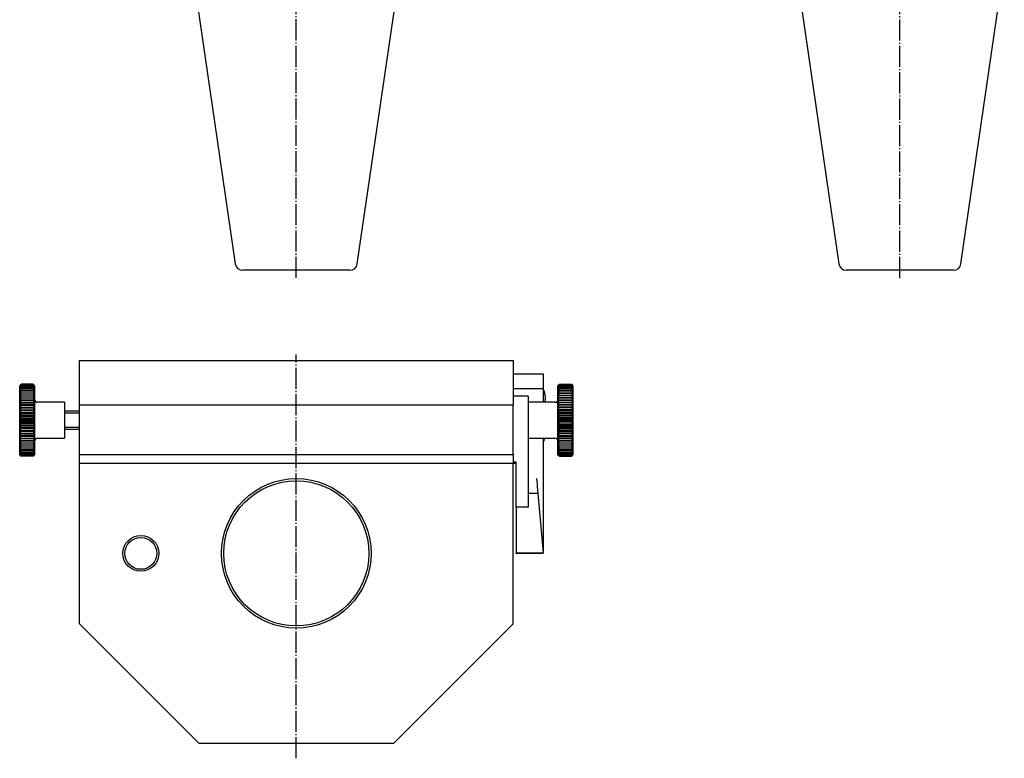
# Model space of a CAD drawing. Extents: x 8 to 366, y -232 to 261.
# Drawn here: x 8 to 337, y -232 to 15 of the extents above; entities that cross this region are included whole.
import ezdxf

# ---------------------------------------------------------------- set-up
doc = ezdxf.new("R2010")
doc.units = 0
doc.header["$MEASUREMENT"] = 0
for name, pattern in [('AI-LINETYPE-1', [8.819444, 7.055556, -0.705556, 0.352778, -0.705556]), ('AI-LINETYPE-2', [8.819444, 7.055556, -0.705556, 0.352778, -0.705556]), ('AI-LINETYPE-3', [8.819444, 7.055556, -0.705556, 0.352778, -0.705556])]:
    doc.linetypes.add(name, pattern=pattern)
doc.layers.add('STANDARDEBENE', color=7, linetype='CONTINUOUS')

msp = doc.modelspace()

# ---------------------------------------------------------------- linework, layer by layer
at = {"layer": 'STANDARDEBENE', "color": 250, "linetype": 'AI-LINETYPE-2'}
msp.add_lwpolyline([(100.41, -71.65), (100.41, 261.5)], dxfattribs=at)
at = {"layer": 'STANDARDEBENE', "color": 250, "linetype": 'AI-LINETYPE-3'}
msp.add_lwpolyline([(302.23, -71.7), (302.23, 82.44)], dxfattribs=at)
at = {"layer": 'STANDARDEBENE', "color": 7}
for points in [[(66.18, 33.84), (65.49, 32.64), (80.01, -66.97)], [(268, 33.84), (267.3, 32.64), (281.83, -66.97)], [(120.81, -66.97), (135.34, 32.64)], [(322.63, -66.97), (337.15, 32.64)], [(118.34, -69.11), (118.23, -69.11), (117.92, -69.11), (117.4, -69.11), (116.68, -69.11), (115.77, -69.11), (114.68, -69.11), (113.42, -69.11), (112.02, -69.11), (110.47, -69.11), (108.81, -69.11), (107.05, -69.11), (105.21, -69.11), (103.31, -69.11), (101.38, -69.11), (99.44, -69.11), (97.51, -69.11), (95.62, -69.11), (93.78, -69.11), (92.02, -69.11), (90.35, -69.11), (88.81, -69.11), (87.4, -69.11), (86.14, -69.11), (85.05, -69.11), (84.14, -69.11), (83.43, -69.11), (82.91, -69.11), (82.59, -69.11), (82.49, -69.11)], [(320.15, -69.11), (320.05, -69.11), (319.73, -69.11), (319.21, -69.11), (318.5, -69.11), (317.59, -69.11), (316.5, -69.11), (315.24, -69.11), (313.83, -69.11), (312.29, -69.11), (310.63, -69.11), (308.86, -69.11), (307.02, -69.11), (305.13, -69.11), (303.2, -69.11), (301.26, -69.11), (299.33, -69.11), (297.43, -69.11), (295.59, -69.11), (293.83, -69.11), (292.17, -69.11), (290.63, -69.11), (289.22, -69.11), (287.96, -69.11), (286.87, -69.11), (285.96, -69.11), (285.24, -69.11), (284.72, -69.11), (284.41, -69.11), (284.3, -69.11)], [(27.91, -130.71), (27.91, -114.21), (27.91, -99.21)], [(27.91, -99.21), (172.91, -99.21)], [(172.91, -99.21), (172.91, -114.21)], [(172.91, -103.71), (182.91, -103.71)], [(182.91, -103.71), (182.91, -108.71), (182.91, -113.21)], [(7.91, -107.73), (8.4, -107.22), (7.91, -107.69)], [(7.91, -107.84), (8.4, -107.29), (7.91, -107.73)], [(7.91, -108.02), (8.4, -107.44), (7.91, -107.84)], [(7.91, -108.26), (8.4, -107.66), (7.91, -108.02)], [(7.91, -107.73), (7.91, -107.7), (7.91, -107.69)], [(7.91, -107.84), (7.91, -107.77), (7.91, -107.73)], [(7.91, -108.02), (7.91, -107.92), (7.91, -107.84)], [(7.91, -108.58), (8.4, -107.96), (7.91, -108.26)], [(7.91, -108.26), (7.91, -108.13), (7.91, -108.02)], [(7.91, -108.58), (7.91, -108.42), (7.91, -108.26)], [(7.91, -108.97), (8.4, -108.33), (7.91, -108.58)], [(7.91, -108.97), (7.91, -108.77), (7.91, -108.58)], [(12.43, -107.21), (8.4, -107.21)], [(12.43, -107.22), (8.4, -107.22)], [(12.43, -107.29), (8.4, -107.29)], [(12.43, -107.44), (8.4, -107.44)], [(12.43, -107.66), (8.4, -107.66)], [(12.43, -107.96), (8.4, -107.96)], [(12.43, -108.33), (8.4, -108.33)], [(12.91, -107.69), (12.43, -107.22), (12.91, -107.73)], [(12.91, -107.73), (12.43, -107.29), (12.91, -107.84)], [(12.91, -107.84), (12.43, -107.44), (12.91, -108.02)], [(12.91, -108.02), (12.43, -107.66), (12.91, -108.26)], [(12.91, -108.26), (12.43, -107.96), (12.91, -108.58)], [(12.91, -108.58), (12.43, -108.33), (12.91, -108.97)], [(12.91, -107.69), (12.89, -107.67)], [(12.91, -107.69), (12.91, -107.7), (12.91, -107.73)], [(12.91, -107.73), (12.91, -107.77), (12.91, -107.84)], [(12.91, -107.84), (12.91, -107.92), (12.91, -108.02)], [(12.91, -108.02), (12.91, -108.13), (12.91, -108.26)], [(12.91, -108.26), (12.91, -108.42), (12.91, -108.58)], [(12.91, -108.58), (12.91, -108.77), (12.91, -108.97)], [(187.91, -107.72), (188.4, -107.21), (188.15, -107.46)], [(187.91, -107.81), (188.4, -107.27), (187.91, -107.72)], [(187.91, -107.97), (188.4, -107.4), (187.91, -107.81)], [(188.15, -107.46), (187.91, -107.69)], [(187.91, -108.2), (188.4, -107.61), (187.91, -107.97)], [(187.91, -107.72), (187.91, -107.7), (187.91, -107.69)], [(187.91, -107.81), (187.91, -107.75), (187.91, -107.72)], [(187.91, -107.97), (187.91, -107.88), (187.91, -107.81)], [(187.91, -108.51), (188.4, -107.89), (187.91, -108.2)], [(187.91, -108.2), (187.91, -108.08), (187.91, -107.97)], [(187.91, -108.51), (187.91, -108.35), (187.91, -108.2)], [(187.91, -108.88), (188.4, -108.24), (187.91, -108.51)], [(187.91, -108.88), (187.91, -108.68), (187.91, -108.51)], [(188.4, -107.21), (192.43, -107.21)], [(188.4, -107.27), (192.43, -107.27)], [(188.4, -107.4), (192.43, -107.4)], [(188.4, -107.61), (192.43, -107.61)], [(188.4, -107.89), (192.43, -107.89)], [(188.4, -108.24), (192.43, -108.24)], [(192.67, -107.46), (192.43, -107.21), (192.91, -107.72)], [(192.91, -107.72), (192.43, -107.27), (192.91, -107.81)], [(192.91, -107.81), (192.43, -107.4), (192.91, -107.97)], [(192.91, -107.97), (192.43, -107.61), (192.91, -108.2)], [(192.91, -108.2), (192.43, -107.89), (192.91, -108.51)], [(192.91, -108.51), (192.43, -108.24), (192.91, -108.88)], [(192.91, -107.69), (192.67, -107.46)], [(192.91, -107.69), (192.91, -107.7), (192.91, -107.72)], [(192.91, -107.72), (192.91, -107.75), (192.91, -107.81)], [(192.91, -107.81), (192.91, -107.88), (192.91, -107.97)], [(192.91, -107.97), (192.91, -108.08), (192.91, -108.2)], [(192.91, -108.2), (192.91, -108.35), (192.91, -108.51)], [(192.91, -108.51), (192.91, -108.68), (192.91, -108.88)], [(7.91, -109.42), (8.4, -108.76), (7.91, -108.97)], [(7.91, -109.42), (7.91, -109.19), (7.91, -108.97)], [(7.91, -109.93), (8.4, -109.27), (7.91, -109.42)], [(7.91, -109.93), (7.91, -109.67), (7.91, -109.42)], [(7.91, -110.5), (8.4, -109.83), (7.91, -109.93)], [(7.91, -110.5), (7.91, -110.21), (7.91, -109.93)], [(7.91, -111.13), (8.4, -110.46), (7.91, -110.5)], [(7.91, -111.13), (7.91, -110.81), (7.91, -110.5)], [(7.91, -111.81), (7.91, -111.46), (7.91, -111.13)], [(7.91, -111.81), (8.4, -111.14), (7.91, -111.13)], [(12.91, -111.13), (7.91, -111.13)], [(7.91, -112.53), (7.91, -112.16), (7.91, -111.81)], [(7.91, -112.53), (8.4, -111.87), (7.91, -111.81)], [(12.91, -111.81), (7.91, -111.81)], [(12.43, -108.76), (8.4, -108.76)], [(12.43, -109.27), (8.4, -109.27)], [(12.43, -109.83), (8.4, -109.83)], [(12.43, -110.46), (8.4, -110.46)], [(12.43, -111.14), (8.4, -111.14)], [(12.43, -111.87), (8.4, -111.87)], [(12.91, -108.97), (12.43, -108.76), (12.91, -109.42)], [(12.91, -109.42), (12.43, -109.27), (12.91, -109.93)], [(12.91, -109.93), (12.43, -109.83), (12.91, -110.5)], [(12.91, -110.5), (12.43, -110.46), (12.91, -111.13)], [(12.91, -111.13), (12.43, -111.14), (12.91, -111.81)], [(12.91, -111.81), (12.43, -111.87), (12.91, -112.53)], [(12.91, -108.97), (12.91, -109.19), (12.91, -109.42)], [(12.91, -109.42), (12.91, -109.67), (12.91, -109.93)], [(12.91, -109.93), (12.91, -110.21), (12.91, -110.5)], [(12.91, -110.5), (12.91, -110.81), (12.91, -111.13)], [(12.91, -111.13), (12.91, -111.46), (12.91, -111.81)], [(12.91, -111.81), (12.91, -112.16), (12.91, -112.53)], [(182.91, -108.71), (172.91, -108.71)], [(177.91, -111.21), (172.91, -111.21)], [(177.91, -111.21), (177.91, -148.21)], [(187.91, -109.31), (188.4, -108.66), (187.91, -108.88)], [(187.91, -109.31), (187.91, -109.09), (187.91, -108.88)], [(187.91, -109.81), (188.4, -109.15), (187.91, -109.31)], [(187.91, -109.81), (187.91, -109.56), (187.91, -109.31)], [(187.91, -110.37), (188.4, -109.7), (187.91, -109.81)], [(187.91, -110.37), (187.91, -110.09), (187.91, -109.81)], [(187.91, -110.99), (188.4, -110.31), (187.91, -110.37)], [(187.91, -110.99), (187.91, -110.67), (187.91, -110.37)], [(187.91, -111.65), (188.4, -110.98), (187.91, -110.99)], [(187.91, -111.65), (187.91, -111.31), (187.91, -110.99)], [(187.91, -112.37), (188.4, -111.7), (187.91, -111.65)], [(187.91, -112.37), (187.91, -112), (187.91, -111.65)], [(187.91, -111.65), (192.91, -111.65)], [(188.4, -108.66), (192.43, -108.66)], [(188.4, -109.15), (192.43, -109.15)], [(188.4, -109.7), (192.43, -109.7)], [(188.4, -110.31), (192.43, -110.31)], [(188.4, -110.98), (192.43, -110.98)], [(188.4, -111.7), (192.43, -111.7)], [(192.91, -108.88), (192.43, -108.66), (192.91, -109.31)], [(192.91, -109.31), (192.43, -109.15), (192.91, -109.81)], [(192.91, -109.81), (192.43, -109.7), (192.91, -110.37)], [(192.91, -110.37), (192.43, -110.31), (192.91, -110.99)], [(192.91, -110.99), (192.43, -110.98), (192.91, -111.65)], [(192.91, -111.65), (192.43, -111.7), (192.91, -112.37)], [(192.91, -108.88), (192.91, -109.09), (192.91, -109.31)], [(192.91, -109.31), (192.91, -109.56), (192.91, -109.81)], [(192.91, -109.81), (192.91, -110.09), (192.91, -110.37)], [(192.91, -110.37), (192.91, -110.67), (192.91, -110.99)], [(192.91, -110.99), (192.91, -111.31), (192.91, -111.65)], [(192.91, -111.65), (192.91, -112), (192.91, -112.37)], [(7.91, -113.3), (7.91, -112.91), (7.91, -112.53)], [(7.91, -113.3), (8.4, -112.64), (7.91, -112.53)], [(12.91, -112.53), (7.91, -112.53)], [(7.91, -114.1), (7.91, -113.7), (7.91, -113.3)], [(7.91, -114.1), (8.4, -113.46), (7.91, -113.3)], [(12.91, -113.3), (7.91, -113.3)], [(7.91, -114.94), (7.91, -114.52), (7.91, -114.1)], [(7.91, -114.94), (8.4, -114.32), (7.91, -114.1)], [(12.91, -114.1), (7.91, -114.1)], [(7.91, -115.8), (7.91, -115.37), (7.91, -114.94)], [(7.91, -115.8), (8.4, -115.2), (7.91, -114.94)], [(12.91, -114.94), (7.91, -114.94)], [(12.43, -112.64), (8.4, -112.64)], [(12.43, -113.46), (8.4, -113.46)], [(12.43, -114.32), (8.4, -114.32)], [(12.43, -115.2), (8.4, -115.2)], [(12.91, -112.53), (12.43, -112.64), (12.91, -113.3)], [(12.91, -113.3), (12.43, -113.46), (12.91, -114.1)], [(12.91, -114.1), (12.43, -114.32), (12.91, -114.94)], [(12.91, -114.94), (12.43, -115.2), (12.91, -115.8)], [(12.91, -112.53), (12.91, -112.91), (12.91, -113.3)], [(12.91, -113.3), (12.91, -113.7), (12.91, -114.1)], [(12.91, -114.1), (12.91, -114.52), (12.91, -114.94)], [(12.91, -114.94), (12.91, -115.37), (12.91, -115.8)], [(22.91, -113.21), (13.91, -113.21)], [(22.91, -113.21), (22.91, -113.31), (22.91, -113.61), (22.91, -114.11), (22.91, -114.77), (22.91, -115.59), (22.91, -116.53), (22.91, -117.57), (22.91, -118.65), (22.91, -119.76), (22.91, -120.85), (22.91, -121.88), (22.91, -122.82), (22.91, -123.64), (22.91, -124.31), (22.91, -124.8), (22.91, -125.11), (22.91, -125.21)], [(172.91, -114.21), (27.91, -114.21)], [(172.91, -130.71), (172.91, -114.21)], [(186.91, -113.21), (177.91, -113.21)], [(187.91, -113.12), (188.4, -112.47), (187.91, -112.37)], [(187.91, -113.12), (187.91, -112.74), (187.91, -112.37)], [(187.91, -112.37), (192.91, -112.37)], [(187.91, -113.92), (188.4, -113.28), (187.91, -113.12)], [(187.91, -113.92), (187.91, -113.52), (187.91, -113.12)], [(187.91, -113.12), (192.91, -113.12)], [(187.91, -114.75), (188.4, -114.12), (187.91, -113.92)], [(187.91, -114.75), (187.91, -114.33), (187.91, -113.92)], [(187.91, -113.92), (192.91, -113.92)], [(187.91, -115.61), (188.4, -115), (187.91, -114.75)], [(187.91, -115.61), (187.91, -115.17), (187.91, -114.75)], [(187.91, -114.75), (192.91, -114.75)], [(188.4, -112.47), (192.43, -112.47)], [(188.4, -113.28), (192.43, -113.28)], [(188.4, -114.12), (192.43, -114.12)], [(188.4, -115), (192.43, -115)], [(192.91, -112.37), (192.43, -112.47), (192.91, -113.12)], [(192.91, -113.12), (192.43, -113.28), (192.91, -113.92)], [(192.91, -113.92), (192.43, -114.12), (192.91, -114.75)], [(192.91, -114.75), (192.43, -115), (192.91, -115.61)], [(192.91, -112.37), (192.91, -112.74), (192.91, -113.12)], [(192.91, -113.12), (192.91, -113.52), (192.91, -113.92)], [(192.91, -113.92), (192.91, -114.33), (192.91, -114.75)], [(192.91, -114.75), (192.91, -115.17), (192.91, -115.61)], [(7.91, -116.69), (7.91, -116.24), (7.91, -115.8)], [(7.91, -116.69), (8.4, -116.12), (7.91, -115.8)], [(12.91, -115.8), (7.91, -115.8)], [(7.91, -117.59), (7.91, -117.13), (7.91, -116.69)], [(7.91, -117.59), (8.4, -117.05), (7.91, -116.69)], [(12.91, -116.69), (7.91, -116.69)], [(7.91, -118.5), (7.91, -118.04), (7.91, -117.59)], [(7.91, -118.5), (8.4, -117.99), (7.91, -117.59)], [(12.91, -117.59), (7.91, -117.59)], [(7.91, -119.41), (7.91, -118.95), (7.91, -118.5)], [(7.91, -119.41), (8.4, -118.94), (7.91, -118.5)], [(12.91, -118.5), (7.91, -118.5)], [(12.43, -116.12), (8.4, -116.12)], [(12.43, -117.05), (8.4, -117.05)], [(12.43, -117.99), (8.4, -117.99)], [(12.91, -115.8), (12.43, -116.12), (12.91, -116.69)], [(12.91, -116.69), (12.43, -117.05), (12.91, -117.59)], [(12.91, -117.59), (12.43, -117.99), (12.91, -118.5)], [(12.91, -118.5), (12.43, -118.94), (12.91, -119.41)], [(12.91, -115.8), (12.91, -116.24), (12.91, -116.69)], [(12.91, -116.69), (12.91, -117.13), (12.91, -117.59)], [(12.91, -117.59), (12.91, -118.04), (12.91, -118.5)], [(12.91, -118.5), (12.91, -118.95), (12.91, -119.41)], [(27.91, -116.21), (22.91, -116.21)], [(27.91, -116.82), (22.91, -116.82)], [(187.91, -116.49), (188.4, -115.91), (187.91, -115.61)], [(187.91, -116.49), (187.91, -116.04), (187.91, -115.61)], [(187.91, -115.61), (192.91, -115.61)], [(187.91, -117.38), (188.4, -116.84), (187.91, -116.49)], [(187.91, -117.38), (187.91, -116.93), (187.91, -116.49)], [(187.91, -116.49), (192.91, -116.49)], [(187.91, -118.29), (188.4, -117.78), (187.91, -117.38)], [(187.91, -118.29), (187.91, -117.84), (187.91, -117.38)], [(187.91, -117.38), (192.91, -117.38)], [(187.91, -119.21), (188.4, -118.73), (187.91, -118.29)], [(187.91, -119.21), (187.91, -118.75), (187.91, -118.29)], [(187.91, -118.29), (192.91, -118.29)], [(188.4, -115.91), (192.43, -115.91)], [(188.4, -116.84), (192.43, -116.84)], [(188.4, -117.78), (192.43, -117.78)], [(192.91, -115.61), (192.43, -115.91), (192.91, -116.49)], [(192.91, -116.49), (192.43, -116.84), (192.91, -117.38)], [(192.91, -117.38), (192.43, -117.78), (192.91, -118.29)], [(192.91, -118.29), (192.43, -118.73), (192.91, -119.21)], [(192.91, -115.61), (192.91, -116.04), (192.91, -116.49)], [(192.91, -116.49), (192.91, -116.93), (192.91, -117.38)], [(192.91, -117.38), (192.91, -117.84), (192.91, -118.29)], [(192.91, -118.29), (192.91, -118.75), (192.91, -119.21)], [(7.91, -120.33), (7.91, -119.87), (7.91, -119.41)], [(7.91, -120.33), (8.4, -119.9), (7.91, -119.41)], [(12.91, -119.41), (7.91, -119.41)], [(7.91, -121.23), (7.91, -120.78), (7.91, -120.33)], [(7.91, -121.23), (8.4, -120.85), (7.91, -120.33)], [(12.91, -120.33), (7.91, -120.33)], [(7.91, -122.13), (7.91, -121.68), (7.91, -121.23)], [(7.91, -122.13), (8.4, -121.79), (7.91, -121.23)], [(12.91, -121.23), (7.91, -121.23)], [(12.43, -118.94), (8.4, -118.94)], [(12.43, -119.9), (8.4, -119.9)], [(12.43, -120.85), (8.4, -120.85)], [(12.43, -121.79), (8.4, -121.79)], [(12.91, -119.41), (12.43, -119.9), (12.91, -120.33)], [(12.91, -120.33), (12.43, -120.85), (12.91, -121.23)], [(12.91, -121.23), (12.43, -121.79), (12.91, -122.13)], [(12.91, -119.41), (12.91, -119.87), (12.91, -120.33)], [(12.91, -120.33), (12.91, -120.78), (12.91, -121.23)], [(12.91, -121.23), (12.91, -121.68), (12.91, -122.13)], [(27.91, -121.59), (22.91, -121.59)], [(187.91, -120.12), (187.91, -119.67), (187.91, -119.21)], [(187.91, -120.12), (188.4, -119.68), (187.91, -119.21)], [(187.91, -119.21), (192.91, -119.21)], [(187.91, -121.03), (188.4, -120.64), (187.91, -120.12)], [(187.91, -121.03), (187.91, -120.58), (187.91, -120.12)], [(187.91, -120.12), (192.91, -120.12)], [(187.91, -121.93), (188.4, -121.58), (187.91, -121.03)], [(187.91, -121.93), (187.91, -121.48), (187.91, -121.03)], [(187.91, -121.03), (192.91, -121.03)], [(188.4, -118.73), (192.43, -118.73)], [(192.43, -119.68), (188.4, -119.68)], [(188.4, -120.64), (192.43, -120.64)], [(188.4, -121.58), (192.43, -121.58)], [(192.91, -119.21), (192.43, -119.68), (192.91, -120.12)], [(192.91, -120.12), (192.43, -120.64), (192.91, -121.03)], [(192.91, -121.03), (192.43, -121.58), (192.91, -121.93)], [(192.91, -119.21), (192.91, -119.67), (192.91, -120.12), (192.91, -120.58), (192.91, -121.03)], [(192.91, -121.03), (192.91, -121.48), (192.91, -121.93)], [(7.91, -123), (7.91, -122.57), (7.91, -122.13)], [(7.91, -123), (8.4, -122.71), (7.91, -122.13)], [(12.91, -122.13), (7.91, -122.13)], [(7.91, -123.85), (7.91, -123.43), (7.91, -123)], [(7.91, -123.85), (8.4, -123.61), (7.91, -123)], [(12.91, -123), (7.91, -123)], [(7.91, -124.68), (7.91, -124.27), (7.91, -123.85)], [(7.91, -124.68), (8.4, -124.48), (7.91, -123.85)], [(12.91, -123.85), (7.91, -123.85)], [(7.91, -125.47), (7.91, -125.08), (7.91, -124.68)], [(7.91, -125.47), (8.4, -125.32), (7.91, -124.68)], [(12.91, -124.68), (7.91, -124.68)], [(12.43, -122.71), (8.4, -122.71)], [(12.43, -123.61), (8.4, -123.61)], [(12.43, -124.48), (8.4, -124.48)], [(12.91, -122.13), (12.43, -122.71), (12.91, -123)], [(12.91, -123), (12.43, -123.61), (12.91, -123.85)], [(12.91, -123.85), (12.43, -124.48), (12.91, -124.68)], [(12.91, -124.68), (12.43, -125.32), (12.91, -125.47)], [(12.91, -122.13), (12.91, -122.57), (12.91, -123)], [(12.91, -123), (12.91, -123.43), (12.91, -123.85)], [(12.91, -123.85), (12.91, -124.27), (12.91, -124.68)], [(12.91, -124.68), (12.91, -125.08), (12.91, -125.47)], [(22.91, -122.21), (27.91, -122.21)], [(187.91, -122.81), (188.4, -122.51), (187.91, -121.93)], [(187.91, -122.81), (187.91, -122.37), (187.91, -121.93)], [(187.91, -121.93), (192.91, -121.93)], [(187.91, -123.67), (188.4, -123.41), (187.91, -122.81)], [(187.91, -123.67), (187.91, -123.24), (187.91, -122.81)], [(187.91, -122.81), (192.91, -122.81)], [(187.91, -124.5), (188.4, -124.29), (187.91, -123.67)], [(187.91, -124.5), (187.91, -124.09), (187.91, -123.67)], [(187.91, -123.67), (192.91, -123.67)], [(187.91, -125.29), (188.4, -125.14), (187.91, -124.5)], [(187.91, -125.29), (187.91, -124.9), (187.91, -124.5)], [(187.91, -124.5), (192.91, -124.5)], [(188.4, -122.51), (192.43, -122.51)], [(188.4, -123.41), (192.43, -123.41)], [(188.4, -124.29), (192.43, -124.29)], [(192.91, -121.93), (192.43, -122.51), (192.91, -122.81)], [(192.91, -122.81), (192.43, -123.41), (192.91, -123.67)], [(192.91, -123.67), (192.43, -124.29), (192.91, -124.5)], [(192.91, -124.5), (192.43, -125.14), (192.91, -125.29)], [(192.91, -121.93), (192.91, -122.37), (192.91, -122.81)], [(192.91, -122.81), (192.91, -123.24), (192.91, -123.67)], [(192.91, -123.67), (192.91, -124.09), (192.91, -124.5)], [(192.91, -124.5), (192.91, -124.9), (192.91, -125.29)], [(7.91, -126.21), (7.91, -125.84), (7.91, -125.47)], [(7.91, -126.21), (8.4, -126.12), (7.91, -125.47)], [(12.91, -125.47), (7.91, -125.47)], [(7.91, -126.92), (7.91, -126.57), (7.91, -126.21)], [(7.91, -126.92), (8.4, -126.88), (7.91, -126.21)], [(12.91, -126.21), (7.91, -126.21)], [(7.91, -127.57), (7.91, -127.25), (7.91, -126.92)], [(7.91, -127.57), (8.4, -127.59), (7.91, -126.92)], [(12.91, -126.92), (7.91, -126.92)], [(7.91, -128.17), (7.91, -127.88), (7.91, -127.57)], [(7.91, -128.17), (8.4, -128.25), (7.91, -127.57)], [(7.91, -128.72), (7.91, -128.45), (7.91, -128.17)], [(7.91, -128.72), (8.4, -128.85), (7.91, -128.17)], [(12.43, -125.32), (8.4, -125.32)], [(12.43, -126.12), (8.4, -126.12)], [(12.43, -126.88), (8.4, -126.88)], [(12.43, -127.59), (8.4, -127.59)], [(12.43, -128.25), (8.4, -128.25)], [(12.91, -125.47), (12.43, -126.12), (12.91, -126.21)], [(12.91, -126.21), (12.43, -126.88), (12.91, -126.92)], [(12.91, -126.92), (12.43, -127.59), (12.91, -127.57)], [(12.91, -127.57), (12.43, -128.25), (12.91, -128.17)], [(12.91, -128.17), (12.43, -128.85), (12.91, -128.72)], [(12.91, -125.47), (12.91, -125.84), (12.91, -126.21)], [(12.91, -126.21), (12.91, -126.57), (12.91, -126.92)], [(12.91, -126.92), (12.91, -127.25), (12.91, -127.57)], [(12.91, -127.57), (12.91, -127.88), (12.91, -128.17)], [(12.91, -128.17), (12.91, -128.45), (12.91, -128.72)], [(13.91, -125.21), (22.91, -125.21)], [(177.91, -125.21), (186.91, -125.21)], [(182.91, -125.21), (182.91, -163.51)], [(187.91, -126.05), (188.4, -125.95), (187.91, -125.29)], [(187.91, -126.05), (187.91, -125.68), (187.91, -125.29)], [(187.91, -125.29), (192.91, -125.29)], [(187.91, -126.76), (188.4, -126.72), (187.91, -126.05)], [(187.91, -126.76), (187.91, -126.41), (187.91, -126.05)], [(187.91, -126.05), (192.91, -126.05)], [(187.91, -127.43), (188.4, -127.44), (187.91, -126.76)], [(187.91, -127.43), (187.91, -127.1), (187.91, -126.76)], [(187.91, -126.76), (192.91, -126.76)], [(187.91, -128.04), (188.4, -128.1), (187.91, -127.43)], [(187.91, -128.04), (187.91, -127.74), (187.91, -127.43)], [(187.91, -128.6), (188.4, -128.72), (187.91, -128.04)], [(187.91, -128.6), (187.91, -128.33), (187.91, -128.04)], [(188.4, -125.14), (192.43, -125.14)], [(188.4, -125.95), (192.43, -125.95)], [(188.4, -126.72), (192.43, -126.72)], [(188.4, -127.44), (192.43, -127.44)], [(188.4, -128.1), (192.43, -128.1)], [(192.91, -125.29), (192.43, -125.95), (192.91, -126.05)], [(192.91, -126.05), (192.43, -126.72), (192.91, -126.76)], [(192.91, -126.76), (192.43, -127.44), (192.91, -127.43)], [(192.91, -127.43), (192.43, -128.1), (192.91, -128.04)], [(192.91, -128.04), (192.43, -128.72), (192.91, -128.6)], [(192.91, -125.29), (192.91, -125.68), (192.91, -126.05)], [(192.91, -126.05), (192.91, -126.41), (192.91, -126.76)], [(192.91, -126.76), (192.91, -127.1), (192.91, -127.43)], [(192.91, -127.43), (192.91, -127.74), (192.91, -128.04)], [(192.91, -128.04), (192.91, -128.33), (192.91, -128.6)], [(7.91, -129.2), (7.91, -128.97), (7.91, -128.72)], [(7.91, -129.2), (8.4, -129.38), (7.91, -128.72)], [(7.91, -129.63), (7.91, -129.42), (7.91, -129.2)], [(7.91, -129.63), (8.4, -129.86), (7.91, -129.2)], [(7.91, -129.98), (7.91, -129.81), (7.91, -129.63)], [(7.91, -129.98), (8.4, -130.26), (7.91, -129.63)], [(7.91, -130.27), (7.91, -130.14), (7.91, -129.98)], [(7.91, -130.27), (8.4, -130.6), (7.91, -129.98)], [(7.91, -130.49), (7.91, -130.39), (7.91, -130.27)], [(7.91, -130.49), (8.4, -130.86), (7.91, -130.27)], [(7.91, -130.64), (7.91, -130.57), (7.91, -130.49)], [(7.91, -130.64), (8.4, -131.05), (7.91, -130.49)], [(7.91, -130.71), (7.91, -130.68), (7.91, -130.64)], [(7.91, -130.71), (8.4, -131.17), (7.91, -130.64)], [(7.91, -130.72), (7.91, -130.72), (7.91, -130.71)], [(8.37, -131.18), (8.4, -131.21), (7.91, -130.71)], [(7.91, -130.72), (8.37, -131.18)], [(12.43, -128.85), (8.4, -128.85)], [(12.43, -129.38), (8.4, -129.38)], [(12.43, -129.86), (8.4, -129.86)], [(12.43, -130.26), (8.4, -130.26)], [(12.43, -130.6), (8.4, -130.6)], [(12.43, -130.86), (8.4, -130.86)], [(12.43, -131.05), (8.4, -131.05)], [(12.43, -131.17), (8.4, -131.17)], [(12.43, -131.21), (8.4, -131.21)], [(12.91, -128.72), (12.43, -129.38), (12.91, -129.2)], [(12.91, -129.2), (12.43, -129.86), (12.91, -129.63)], [(12.91, -129.63), (12.43, -130.26), (12.91, -129.98)], [(12.91, -129.98), (12.43, -130.6), (12.91, -130.27)], [(12.91, -130.27), (12.43, -130.86), (12.91, -130.49)], [(12.91, -130.49), (12.43, -131.05), (12.91, -130.64)], [(12.91, -130.64), (12.43, -131.17), (12.91, -130.71)], [(12.91, -130.71), (12.43, -131.21), (12.45, -131.18)], [(12.45, -131.18), (12.91, -130.72)], [(12.91, -128.72), (12.91, -128.97), (12.91, -129.2)], [(12.91, -129.2), (12.91, -129.42), (12.91, -129.63)], [(12.91, -129.63), (12.91, -129.81), (12.91, -129.98)], [(12.91, -129.98), (12.91, -130.14), (12.91, -130.27)], [(12.91, -130.27), (12.91, -130.39), (12.91, -130.49)], [(12.91, -130.49), (12.91, -130.57), (12.91, -130.64)], [(12.91, -130.64), (12.91, -130.68), (12.91, -130.71)], [(12.91, -130.71), (12.91, -130.72), (12.91, -130.72)], [(27.91, -187.21), (27.91, -133.71), (27.91, -130.71)], [(27.91, -130.71), (172.91, -130.71)], [(172.91, -130.71), (172.91, -133.71)], [(187.91, -129.1), (188.4, -129.27), (187.91, -128.6)], [(187.91, -129.1), (187.91, -128.86), (187.91, -128.6)], [(187.91, -129.54), (188.4, -129.76), (187.91, -129.1)], [(187.91, -129.54), (187.91, -129.33), (187.91, -129.1)], [(187.91, -129.91), (188.4, -130.18), (187.91, -129.54)], [(187.91, -129.91), (187.91, -129.73), (187.91, -129.54)], [(187.91, -130.21), (188.4, -130.53), (187.91, -129.91)], [(187.91, -130.21), (187.91, -130.07), (187.91, -129.91)], [(187.91, -130.45), (188.4, -130.81), (187.91, -130.21)], [(187.91, -130.45), (187.91, -130.34), (187.91, -130.21)], [(187.91, -130.61), (188.4, -131.02), (187.91, -130.45)], [(187.91, -130.61), (187.91, -130.54), (187.91, -130.45)], [(187.91, -130.7), (188.4, -131.15), (187.91, -130.61)], [(187.91, -130.7), (187.91, -130.66), (187.91, -130.61)], [(188.15, -130.96), (188.4, -131.21), (187.91, -130.7)], [(187.91, -130.72), (187.91, -130.72), (187.91, -130.7)], [(187.91, -130.72), (188.15, -130.96)], [(188.4, -128.72), (192.43, -128.72)], [(188.4, -129.27), (192.43, -129.27)], [(188.4, -129.76), (192.43, -129.76)], [(188.4, -130.18), (192.43, -130.18)], [(188.4, -130.53), (192.43, -130.53)], [(188.4, -130.81), (192.43, -130.81)], [(188.4, -131.02), (192.43, -131.02)], [(188.4, -131.15), (192.43, -131.15)], [(188.4, -131.21), (192.43, -131.21)], [(192.91, -128.6), (192.43, -129.27), (192.91, -129.1)], [(192.91, -129.1), (192.43, -129.76), (192.91, -129.54)], [(192.91, -129.54), (192.43, -130.18), (192.91, -129.91)], [(192.91, -129.91), (192.43, -130.53), (192.91, -130.21)], [(192.91, -130.21), (192.43, -130.81), (192.91, -130.45)], [(192.91, -130.45), (192.43, -131.02), (192.91, -130.61)], [(192.91, -130.61), (192.43, -131.15), (192.91, -130.7)], [(192.91, -130.7), (192.43, -131.21), (192.67, -130.96)], [(192.67, -130.96), (192.91, -130.72)], [(192.91, -128.6), (192.91, -128.86), (192.91, -129.1)], [(192.91, -129.1), (192.91, -129.33), (192.91, -129.54)], [(192.91, -129.54), (192.91, -129.73), (192.91, -129.91)], [(192.91, -129.91), (192.91, -130.07), (192.91, -130.21)], [(192.91, -130.21), (192.91, -130.34), (192.91, -130.45)], [(192.91, -130.45), (192.91, -130.54), (192.91, -130.61)], [(192.91, -130.61), (192.91, -130.66), (192.91, -130.7)], [(192.91, -130.7), (192.91, -130.72), (192.91, -130.72)], [(172.91, -133.71), (27.91, -133.71)], [(173.91, -133.21), (172.91, -133.21)], [(172.91, -187.21), (172.91, -133.71)], [(173.91, -133.71), (172.91, -133.71)], [(173.91, -148.21), (173.91, -133.21)], [(180.74, -138.71), (180.83, -139.68), (180.91, -140.62), (180.99, -141.49), (181.05, -142.24), (181.11, -142.87), (181.15, -143.33), (181.17, -143.61), (181.18, -143.71)], [(181.18, -143.71), (177.91, -143.71)], [(181.18, -143.71), (182.91, -163.51)], [(177.91, -148.21), (173.91, -148.21)], [(173.91, -148.21), (173.91, -163.51), (182.91, -163.51)], [(173.91, -163.71), (173.91, -163.51)], [(182.91, -163.71), (173.91, -163.71)], [(182.91, -163.71), (182.91, -163.51)], [(27.91, -187.21), (67.91, -227.21)], [(132.91, -227.21), (172.91, -187.21)], [(132.91, -227.21), (67.91, -227.21)]]:
    msp.add_lwpolyline(points, dxfattribs=at)
at = {"layer": 'STANDARDEBENE', "color": 250, "linetype": 'AI-LINETYPE-1'}
msp.add_lwpolyline([(100.41, -232.2), (100.41, -97.19)], dxfattribs=at)
at = {"layer": 'STANDARDEBENE', "color": 7}
for points in [[(80.01, -66.97), (80.19, -68.21), (81.26, -69.1), (82.49, -69.11)], [(118.34, -69.11), (119.59, -69.11), (120.63, -68.19), (120.81, -66.97)], [(281.83, -66.97), (282.01, -68.21), (283.07, -69.1), (284.3, -69.11)], [(320.15, -69.11), (321.41, -69.11), (322.44, -68.19), (322.63, -66.97)], [(183.72, -111.71), (183.72, -110.6), (183.42, -109.57), (182.91, -108.71)], [(183.52, -113.21), (183.66, -112.69), (183.72, -112.17), (183.72, -111.71)], [(12.91, -112.21), (12.91, -112.76), (13.36, -113.21), (13.91, -113.21)], [(186.91, -113.21), (187.46, -113.21), (187.91, -112.76), (187.91, -112.21)], [(13.91, -125.21), (13.36, -125.21), (12.91, -125.66), (12.91, -126.21)], [(182.91, -126.71), (183.2, -126.21), (183.4, -125.69), (183.52, -125.21)], [(187.91, -126.21), (187.91, -125.66), (187.46, -125.21), (186.91, -125.21)]]:
    msp.add_open_spline(points, degree=3, dxfattribs=at)
for points in [[(125.41, -163.71), (125.41, -149.9), (114.22, -138.71), (100.41, -138.71), (86.61, -138.71), (75.41, -149.9), (75.41, -163.71), (75.41, -177.51), (86.61, -188.71), (100.41, -188.71), (114.22, -188.71), (125.41, -177.51), (125.41, -163.71)], [(124.68, -163.71), (124.68, -150.3), (113.82, -139.44), (100.41, -139.44), (87.01, -139.44), (76.14, -150.3), (76.14, -163.71), (76.14, -177.11), (87.01, -187.98), (100.41, -187.98), (113.82, -187.98), (124.68, -177.11), (124.68, -163.71)], [(54.41, -163.71), (54.41, -160.39), (51.73, -157.71), (48.41, -157.71), (45.1, -157.71), (42.41, -160.39), (42.41, -163.71), (42.41, -167.02), (45.1, -169.71), (48.41, -169.71), (51.73, -169.71), (54.41, -167.02), (54.41, -163.71)], [(53.74, -163.71), (53.74, -160.76), (51.36, -158.38), (48.41, -158.38), (45.47, -158.38), (43.08, -160.76), (43.08, -163.71), (43.08, -166.65), (45.47, -169.04), (48.41, -169.04), (51.36, -169.04), (53.74, -166.65), (53.74, -163.71)]]:
    msp.add_open_spline(points, degree=3, knots=[0, 0, 0, 0, 1, 1, 1, 2, 2, 2, 3, 3, 3, 4, 4, 4, 4], dxfattribs=at)

doc.saveas('drawing.dxf')
